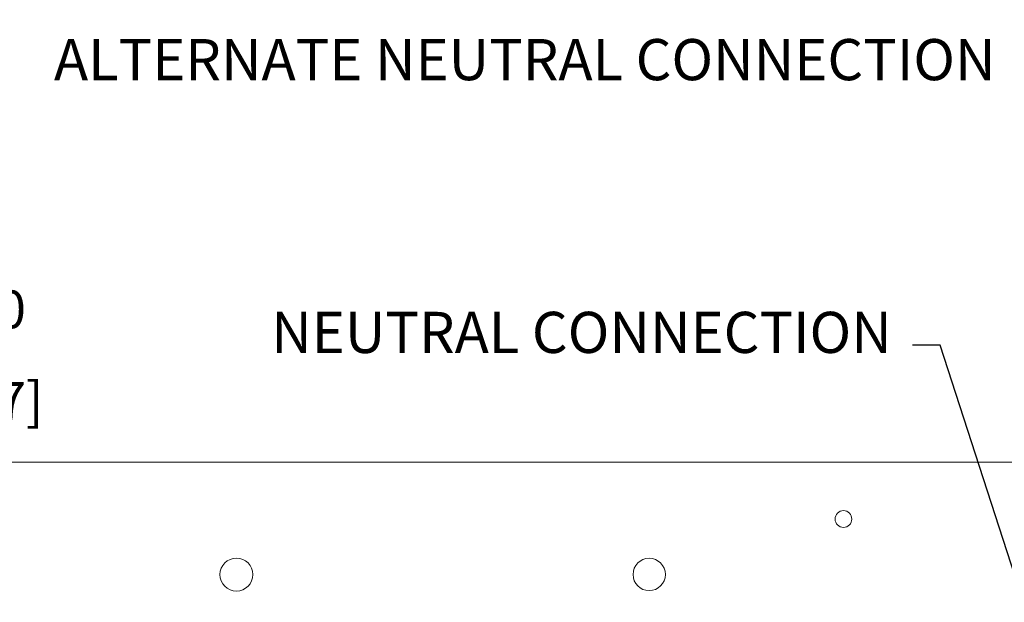
# Model space of a CAD drawing. Units: inches. Extents: x 0 to 66, y 0 to 45.3.
# Drawn here: x 17.8 to 24.9, y 35.9 to 40.2 of the extents above; entities that cross this region are included whole.
import ezdxf

# ---------------------------------------------------------------- set-up
doc = ezdxf.new("R2010")
doc.units = ezdxf.units.IN
doc.header["$MEASUREMENT"] = 0
doc.layers.add('LINE', color=2, linetype='Continuous', lineweight=20)
doc.layers.add('TEXT', color=4, linetype='Continuous')
doc.styles.add('ROMANS', font='romans.shx')
doc.dimstyles.new('Standard$7', dxfattribs={"dimscale": 3, "dimtxt": 0.1, "dimasz": 0.125, "dimexe": 0.1, "dimexo": 0.0625, "dimgap": 0.05, "dimtad": 0, "dimdec": 1, "dimlfac": 25.4, "dimzin": 0, "dimdsep": 46, "dimtxsty": 'ROMANS', "dimcen": -0.09, "dimadec": 0, "dimazin": 0, "dimtfac": 1, "dimtdec": 1, "dimtofl": 0, "dimtmove": 0, "dimatfit": 0, "dimfxl": 0, "dimtolj": 1, "dimtzin": 0, "dimarcsym": 0})
doc.dimstyles.new('Startco mm [in] Diam. Rad.', dxfattribs={"dimscale": 4, "dimtxt": 0.069, "dimasz": 0.1, "dimexe": 0.18, "dimexo": 0.063, "dimgap": 0.04, "dimtad": 0, "dimdec": 1, "dimlfac": 25.4, "dimrnd": 1e-08, "dimzin": 0, "dimdsep": 46, "dimtxsty": 'ROMANS', "dimcen": 0.09, "dimdle": 0.5, "dimclrd": 256, "dimclre": 256, "dimclrt": 256, "dimadec": 0, "dimazin": 1, "dimtfac": 2.173913, "dimtdec": 1, "dimtofl": 0, "dimtmove": 0, "dimatfit": 3, "dimfxl": 0, "dimtolj": 1, "dimtzin": 4, "dimlwd": -1, "dimlwe": -1, "dimarcsym": 0})

# ---------------------------------------------------------------- blocks, each defined once
blk = doc.blocks.new('*D7')
at = {"layer": 'Defpoints', "color": 0}
for p in [(15.904, 37.7406), (15.4316, 34.858), (15.904, 34.858)]:
    blk.add_point(p, dxfattribs=at)
at = {"layer": 'TEXT'}
for p, q in [((15.4316, 35.11), (15.4316, 38.4606)), ((15.904, 35.11), (15.904, 38.4606)), ((15.0316, 37.7406), (14.6316, 37.7406)), ((16.304, 37.7406), (16.704, 37.7406))]:
    blk.add_line(p, q, dxfattribs=at)
for points in [[(15.0316, 37.8072), (15.0316, 37.6739), (15.4316, 37.7406)], [(16.304, 37.8072), (16.304, 37.6739), (15.904, 37.7406)]]:
    blk.add_solid(points, dxfattribs=at)
at = {"layer": 'TEXT', "char_height": 0.276, "attachment_point": 5, "style": 'ROMANS'}
for s, insert in [('\\A1;12.0', (17.4489, 38.0386)), ('\\A1;[0.47]', (17.4489, 37.3703))]:
    blk.add_mtext(s, dxfattribs=dict(at, insert=insert))
blk = doc.blocks.new('*D9')
at = {"layer": 'Defpoints', "color": 0}
for p in [(30.0379, 41.1222), (15.0772, 36.9249), (30.0379, 36.9249)]:
    blk.add_point(p, dxfattribs=at)
at = {"layer": 'TEXT'}
for p, q in [((15.0772, 37.1769), (15.0772, 41.8422)), ((30.0379, 37.1769), (30.0379, 41.8422)), ((15.4772, 41.1222), (21.6813, 41.1222)), ((29.6379, 41.1222), (23.4338, 41.1222))]:
    blk.add_line(p, q, dxfattribs=at)
for points in [[(15.4772, 41.1889), (15.4772, 41.0556), (15.0772, 41.1222)], [(29.6379, 41.1889), (29.6379, 41.0556), (30.0379, 41.1222)]]:
    blk.add_solid(points, dxfattribs=at)
at = {"layer": 'TEXT', "char_height": 0.276, "attachment_point": 5, "style": 'ROMANS'}
for s, insert in [('\\A1;380.0', (22.5576, 41.4202)), ('\\A1;[14.96]', (22.5576, 40.752))]:
    blk.add_mtext(s, dxfattribs=dict(at, insert=insert))

msp = doc.modelspace()

# ---------------------------------------------------------------- linework, layer by layer
at = {"layer": 'LINE'}
for p, q in [((30.0771, 36.9249), (15.0772, 36.9249)), ((28.8159, 36.9249), (16.3404, 36.9249))]:
    msp.add_line(p, q, dxfattribs=at)
for centre, radius in [((23.7732, 36.51), 0.061), ((19.349, 36.1052), 0.12), ((22.3575, 36.1062), 0.118)]:
    msp.add_circle(centre, radius, dxfattribs=at)

# ---------------------------------------------------------------- texts
at = {"layer": 'TEXT', "char_height": 0.3, "attachment_point": 9, "style": 'ROMANS'}
for s, insert in [('ALTERNATE NEUTRAL CONNECTION', (24.8821, 39.6154)), ('NEUTRAL CONNECTION', (24.1258, 37.6268))]:
    msp.add_mtext(s, dxfattribs=dict(at, insert=insert))

# ---------------------------------------------------------------- dimensions: what is measured, and where the dimension line sits
at = {"layer": 'TEXT'}
for base, p1, p2, picture, middle in [((30.0379, 41.1222), (15.0772, 36.9249), (30.0379, 36.9249), '*D9', (22.5576, 41.1222)), ((15.904, 37.7406), (15.4316, 34.858), (15.904, 34.858), '*D7', (17.4489, 37.7406))]:
    dim = msp.add_linear_dim(base=base, p1=p1, p2=p2, dimstyle='Startco mm [in] Diam. Rad.', override={"dimpost": '\\X'}, dxfattribs=at)
    dim.commit()
    dim.dimension.update_dxf_attribs({"geometry": picture, "text_midpoint": middle})

# ---------------------------------------------------------------- leaders
at = {"layer": 'TEXT', "annotation_type": 0, "has_hookline": 1, "hookline_direction": 1, "text_width": 7.6143}
msp.add_leader([(27.7378, 34.1854), (25.1612, 39.7654), (25.0321, 39.7654)], dimstyle='Standard$7', dxfattribs=at)
at = {"layer": 'TEXT', "annotation_type": 0, "has_hookline": 1, "hookline_direction": 1, "text_width": 4.9}
msp.add_leader([(25.3334, 35.1349), (24.478, 37.7768), (24.2758, 37.7768)], dimstyle='Standard$7', override={"dimgap": 0.05, "dimtad": 0}, dxfattribs=at)

doc.saveas('drawing.dxf')
